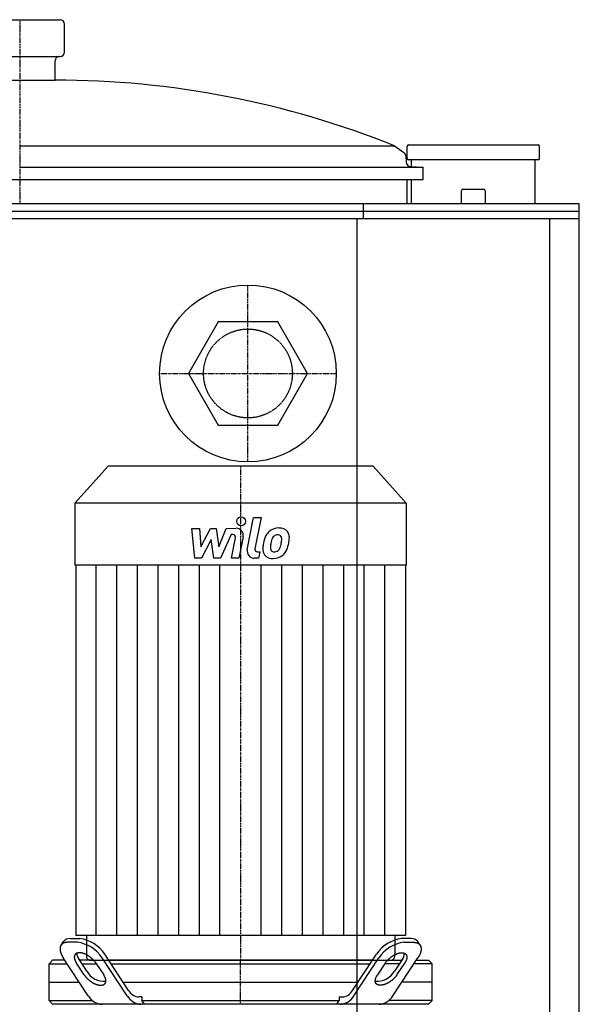
# Model space of a CAD drawing. Extents: x -400 to 400, y 0 to 1775.
# Drawn here: x 0 to 380, y 1107 to 1775 of the extents above; entities that cross this region are included whole.
import ezdxf

# ---------------------------------------------------------------- set-up
doc = ezdxf.new("R2010")
doc.units = 0
doc.linetypes.add('DASHDOT', pattern=[1, 0.5, -0.25, 0, -0.25])
doc.linetypes.add('HIDDEN', pattern=[0.375, 0.25, -0.125])
doc.layers.get('0').update_dxf_attribs({"color": 124})
for name, color, linetype in [('CP_AXIS', 143, 'DASHDOT'), ('CP_DETAL', 33, 'Continuous'), ('cp_hidde', 203, 'HIDDEN')]:
    doc.layers.add(name, color=color, linetype=linetype)

msp = doc.modelspace()

# ---------------------------------------------------------------- linework, layer by layer
at = {"extrusion": (0, 1, 0)}
for p, q in [((-27.5, 1775), (27.5, 1775)), ((30.5, 1753), (30.5, 1772)), ((-27.5, 1750), (27.5, 1750)), ((24, 1734), (24, 1747)), ((-24, 1734), (0, 1734)), ((0, 1734), (24, 1734)), ((0, 1689.4), (254.49, 1689.4)), ((254.49, 1689.4), (260.87, 1684.93)), ((263, 1681), (263, 1689)), ((264, 1690), (352, 1690)), ((353, 1681), (353, 1689)), ((262.15, 1682.63), (262.37, 1678.3)), ((352, 1680), (264, 1680)), ((266, 1675.42), (266, 1680)), ((350, 1650), (350, 1680)), ((0, 1675), (274, 1675)), ((265.21, 1675.46), (274, 1675)), ((274, 1666.67), (274, 1675)), ((-274, 1666.67), (274, 1666.67)), ((263, 1650), (263, 1666.67)), ((266, 1650), (266, 1666.67)), ((300, 1650), (300, 1659)), ((301, 1660), (315, 1660)), ((316, 1659), (316, 1650)), ((380, 1650), (-380, 1650)), ((233.36, 1640), (233.36, 1650)), ((380, 1640), (380, 1650)), ((-380, 1645), (380, 1645)), ((380, 60), (380, 1645)), ((380, 1640), (-380, 1640)), ((229.22, 10), (229.22, 1640)), ((360, 10), (360, 1640)), ((134.79, 1570), (114.59, 1535)), ((175.21, 1570), (134.79, 1570)), ((195.41, 1535), (175.21, 1570)), ((114.59, 1535), (134.79, 1500)), ((175.21, 1500), (195.41, 1535)), ((134.79, 1500), (175.21, 1500)), ((60, 1472), (37.5, 1447.1)), ((240, 1472), (60, 1472)), ((240, 1472), (262.5, 1447.1)), ((262.5, 1447.1), (37.5, 1447.1)), ((37.5, 1447.1), (37.5, 1405)), ((262.5, 1447.1), (262.5, 1405)), ((262.5, 1405), (37.5, 1405)), ((38.02, 1405), (38.02, 1153.75)), ((261.98, 1405), (261.98, 1153.75)), ((28.1, 1147.12), (29.75, 1149.62)), ((39.15, 1149.07), (32.54, 1149.07)), ((34.19, 1151.57), (40.81, 1151.57)), ((45.28, 1153.75), (45.28, 1139.87)), ((254.72, 1153.75), (254.72, 1139.87)), ((265.81, 1151.57), (259.19, 1151.57)), ((260.85, 1149.07), (267.46, 1149.07)), ((271.9, 1147.12), (270.25, 1149.62)), ((22.34, 1137), (20, 1134.5)), ((30.6, 1137), (22.34, 1137)), ((46.57, 1112.86), (29.63, 1138.46)), ((39.61, 1138.38), (45.48, 1129.5)), ((50.44, 1137), (40.52, 1137)), ((47.87, 1137), (252.13, 1137)), ((73.02, 1112.86), (56.09, 1138.46)), ((73.99, 1116.39), (57.74, 1140.96)), ((239.64, 1137), (60.36, 1137)), ((226.01, 1116.39), (242.26, 1140.96)), ((226.98, 1112.86), (243.91, 1138.46)), ((249.85, 1137), (259.48, 1137)), ((253.43, 1112.86), (270.37, 1138.46)), ((260.39, 1138.38), (254.52, 1129.5)), ((269.4, 1137), (277.66, 1137)), ((277.66, 1137), (280, 1134.5)), ((20, 1134.5), (32.25, 1134.5)), ((20, 1109.5), (20, 1134.5)), ((43.83, 1127), (38.58, 1134.93)), ((42.17, 1134.5), (52.09, 1134.5)), ((51.81, 1134.93), (57.05, 1127)), ((62.01, 1134.5), (237.99, 1134.5)), ((248.19, 1134.93), (242.95, 1127)), ((257.83, 1134.5), (247.91, 1134.5)), ((256.17, 1127), (261.42, 1134.93)), ((280, 1134.5), (267.75, 1134.5)), ((280, 1109.5), (280, 1134.5)), ((20, 1122), (40.52, 1122)), ((70.28, 1122), (229.72, 1122)), ((280, 1122), (259.48, 1122)), ((20, 1109.5), (49.52, 1109.5)), ((22.34, 1107), (20, 1109.5)), ((83, 1112), (81, 1112)), ((83, 1112), (83, 1109.5)), ((83, 1109.5), (217, 1109.5)), ((217, 1112), (219, 1112)), ((217, 1112), (217, 1109.5)), ((280, 1109.5), (250.48, 1109.5)), ((277.66, 1107), (280, 1109.5)), ((277.66, 1107), (22.34, 1107))]:
    msp.add_line(p, q, dxfattribs=at)
for p, q in [((261.98, 1153.75), (38.02, 1153.75)), ((84.66, 1107), (83, 1109.5)), ((215.34, 1107), (217, 1109.5))]:
    msp.add_line(p, q)
for points in [[(32.54, 1149.07, 0), (32.42, 1149.07, 0), (32.3, 1149.07, 0), (32.18, 1149.06, 0), (32.06, 1149.06, 0), (31.94, 1149.05, 0), (31.83, 1149.04, 0), (31.71, 1149.03, 0), (31.6, 1149.02, 0), (31.49, 1149.01, 0), (31.38, 1148.99, 0), (31.27, 1148.97, 0), (31.16, 1148.96, 0), (31.05, 1148.94, 0), (30.95, 1148.91, 0), (30.84, 1148.89, 0), (30.74, 1148.87, 0), (30.64, 1148.84, 0), (30.54, 1148.81, 0), (30.44, 1148.78, 0), (30.34, 1148.75, 0), (30.24, 1148.72, 0), (30.15, 1148.69, 0), (30.05, 1148.65, 0), (29.96, 1148.61, 0), (29.87, 1148.58, 0), (29.78, 1148.54, 0), (29.69, 1148.49, 0), (29.61, 1148.45, 0), (29.52, 1148.41, 0), (29.44, 1148.36, 0), (29.36, 1148.31, 0), (29.28, 1148.26, 0), (29.2, 1148.21, 0), (29.12, 1148.16, 0), (29.04, 1148.11, 0), (28.97, 1148.05, 0), (28.9, 1148, 0), (28.83, 1147.94, 0), (28.76, 1147.88, 0), (28.69, 1147.82, 0), (28.62, 1147.76, 0), (28.56, 1147.69, 0), (28.5, 1147.63, 0), (28.44, 1147.56, 0), (28.38, 1147.49, 0), (28.32, 1147.43, 0), (28.26, 1147.36, 0), (28.21, 1147.28, 0), (28.16, 1147.21, 0), (28.11, 1147.14, 0), (28.06, 1147.06, 0), (28.01, 1146.98, 0), (27.96, 1146.91, 0), (27.92, 1146.83, 0), (27.88, 1146.75, 0), (27.84, 1146.66, 0), (27.8, 1146.58, 0), (27.76, 1146.5, 0), (27.73, 1146.41, 0), (27.69, 1146.32, 0), (27.66, 1146.24, 0), (27.63, 1146.15, 0), (27.6, 1146.06, 0), (27.58, 1145.96, 0), (27.55, 1145.87, 0), (27.53, 1145.78, 0), (27.51, 1145.68, 0), (27.49, 1145.59, 0), (27.48, 1145.49, 0), (27.46, 1145.39, 0), (27.45, 1145.29, 0), (27.44, 1145.19, 0), (27.42, 1145.09, 0), (27.42, 1144.99, 0), (27.41, 1144.89, 0), (27.41, 1144.78, 0), (27.4, 1144.68, 0), (27.4, 1144.57, 0), (27.41, 1144.46, 0), (27.41, 1144.36, 0), (27.41, 1144.25, 0), (27.42, 1144.14, 0), (27.43, 1144.03, 0), (27.44, 1143.92, 0), (27.45, 1143.81, 0), (27.46, 1143.69, 0), (27.48, 1143.58, 0), (27.5, 1143.46, 0), (27.52, 1143.35, 0), (27.54, 1143.23, 0), (27.56, 1143.12, 0), (27.59, 1143, 0), (27.61, 1142.88, 0), (27.64, 1142.76, 0), (27.67, 1142.64, 0), (27.7, 1142.52, 0), (27.74, 1142.4, 0), (27.77, 1142.28, 0), (27.81, 1142.16, 0), (27.85, 1142.04, 0), (27.89, 1141.91, 0), (27.93, 1141.79, 0), (27.98, 1141.67, 0), (28.02, 1141.54, 0), (28.07, 1141.42, 0), (28.12, 1141.29, 0), (28.17, 1141.17, 0), (28.23, 1141.04, 0), (28.28, 1140.92, 0), (28.34, 1140.79, 0), (28.4, 1140.66, 0), (28.46, 1140.53, 0), (28.52, 1140.41, 0), (28.58, 1140.28, 0), (28.64, 1140.15, 0), (28.71, 1140.02, 0), (28.78, 1139.89, 0), (28.85, 1139.76, 0), (28.92, 1139.63, 0), (28.99, 1139.5, 0), (29.07, 1139.37, 0), (29.14, 1139.24, 0), (29.22, 1139.11, 0), (29.3, 1138.98, 0), (29.38, 1138.85, 0), (29.46, 1138.72, 0), (29.55, 1138.59, 0), (29.63, 1138.46, 0)], [(267.46, 1149.07, 0), (267.58, 1149.07, 0), (267.7, 1149.07, 0), (267.82, 1149.06, 0), (267.94, 1149.06, 0), (268.06, 1149.05, 0), (268.17, 1149.04, 0), (268.29, 1149.03, 0), (268.4, 1149.02, 0), (268.51, 1149.01, 0), (268.62, 1148.99, 0), (268.73, 1148.97, 0), (268.84, 1148.96, 0), (268.95, 1148.94, 0), (269.05, 1148.91, 0), (269.16, 1148.89, 0), (269.26, 1148.87, 0), (269.36, 1148.84, 0), (269.46, 1148.81, 0), (269.56, 1148.78, 0), (269.66, 1148.75, 0), (269.76, 1148.72, 0), (269.85, 1148.69, 0), (269.95, 1148.65, 0), (270.04, 1148.61, 0), (270.13, 1148.58, 0), (270.22, 1148.54, 0), (270.31, 1148.49, 0), (270.39, 1148.45, 0), (270.48, 1148.41, 0), (270.56, 1148.36, 0), (270.64, 1148.31, 0), (270.72, 1148.26, 0), (270.8, 1148.21, 0), (270.88, 1148.16, 0), (270.96, 1148.11, 0), (271.03, 1148.05, 0), (271.1, 1148, 0), (271.17, 1147.94, 0), (271.24, 1147.88, 0), (271.31, 1147.82, 0), (271.38, 1147.76, 0), (271.44, 1147.69, 0), (271.5, 1147.63, 0), (271.56, 1147.56, 0), (271.62, 1147.49, 0), (271.68, 1147.43, 0), (271.74, 1147.36, 0), (271.79, 1147.28, 0), (271.84, 1147.21, 0), (271.89, 1147.14, 0), (271.94, 1147.06, 0), (271.99, 1146.98, 0), (272.04, 1146.91, 0), (272.08, 1146.83, 0), (272.12, 1146.75, 0), (272.16, 1146.66, 0), (272.2, 1146.58, 0), (272.24, 1146.5, 0), (272.27, 1146.41, 0), (272.31, 1146.32, 0), (272.34, 1146.24, 0), (272.37, 1146.15, 0), (272.4, 1146.06, 0), (272.42, 1145.96, 0), (272.45, 1145.87, 0), (272.47, 1145.78, 0), (272.49, 1145.68, 0), (272.51, 1145.59, 0), (272.52, 1145.49, 0), (272.54, 1145.39, 0), (272.55, 1145.29, 0), (272.56, 1145.19, 0), (272.58, 1145.09, 0), (272.58, 1144.99, 0), (272.59, 1144.89, 0), (272.59, 1144.78, 0), (272.6, 1144.68, 0), (272.6, 1144.57, 0), (272.59, 1144.46, 0), (272.59, 1144.36, 0), (272.59, 1144.25, 0), (272.58, 1144.14, 0), (272.57, 1144.03, 0), (272.56, 1143.92, 0), (272.55, 1143.81, 0), (272.54, 1143.69, 0), (272.52, 1143.58, 0), (272.5, 1143.46, 0), (272.48, 1143.35, 0), (272.46, 1143.23, 0), (272.44, 1143.12, 0), (272.41, 1143, 0), (272.39, 1142.88, 0), (272.36, 1142.76, 0), (272.33, 1142.64, 0), (272.3, 1142.52, 0), (272.26, 1142.4, 0), (272.23, 1142.28, 0), (272.19, 1142.16, 0), (272.15, 1142.04, 0), (272.11, 1141.91, 0), (272.07, 1141.79, 0), (272.02, 1141.67, 0), (271.98, 1141.54, 0), (271.93, 1141.42, 0), (271.88, 1141.29, 0), (271.83, 1141.17, 0), (271.77, 1141.04, 0), (271.72, 1140.92, 0), (271.66, 1140.79, 0), (271.6, 1140.66, 0), (271.54, 1140.53, 0), (271.48, 1140.41, 0), (271.42, 1140.28, 0), (271.36, 1140.15, 0), (271.29, 1140.02, 0), (271.22, 1139.89, 0), (271.15, 1139.76, 0), (271.08, 1139.63, 0), (271.01, 1139.5, 0), (270.93, 1139.37, 0), (270.86, 1139.24, 0), (270.78, 1139.11, 0), (270.7, 1138.98, 0), (270.62, 1138.85, 0), (270.54, 1138.72, 0), (270.45, 1138.59, 0), (270.37, 1138.46, 0)], [(51.81, 1134.93, 0), (51.69, 1135.1, 0), (51.57, 1135.28, 0), (51.45, 1135.45, 0), (51.32, 1135.62, 0), (51.19, 1135.79, 0), (51.05, 1135.97, 0), (50.91, 1136.14, 0), (50.77, 1136.31, 0), (50.63, 1136.48, 0), (50.48, 1136.65, 0), (50.32, 1136.81, 0), (50.17, 1136.98, 0), (50.01, 1137.15, 0), (49.85, 1137.31, 0), (49.68, 1137.47, 0), (49.52, 1137.63, 0), (49.35, 1137.79, 0), (49.18, 1137.95, 0), (49, 1138.11, 0), (48.83, 1138.26, 0), (48.65, 1138.41, 0), (48.47, 1138.56, 0), (48.28, 1138.71, 0), (48.1, 1138.86, 0), (47.91, 1139, 0), (47.72, 1139.14, 0), (47.53, 1139.28, 0), (47.34, 1139.41, 0), (47.15, 1139.55, 0), (46.96, 1139.68, 0), (46.76, 1139.8, 0), (46.57, 1139.93, 0), (46.37, 1140.05, 0), (46.17, 1140.17, 0), (45.98, 1140.28, 0), (45.78, 1140.39, 0), (45.58, 1140.5, 0), (45.38, 1140.61, 0), (45.18, 1140.71, 0), (44.98, 1140.81, 0), (44.79, 1140.9, 0), (44.59, 1140.99, 0), (44.39, 1141.08, 0), (44.19, 1141.17, 0), (43.99, 1141.24, 0), (43.8, 1141.32, 0), (43.6, 1141.39, 0), (43.41, 1141.46, 0), (43.21, 1141.53, 0), (43.02, 1141.59, 0), (42.83, 1141.64, 0), (42.64, 1141.7, 0), (42.45, 1141.74, 0), (42.27, 1141.79, 0), (42.08, 1141.83, 0), (41.9, 1141.86, 0), (41.72, 1141.9, 0), (41.54, 1141.92, 0), (41.37, 1141.95, 0), (41.19, 1141.97, 0), (41.02, 1141.98, 0), (40.85, 1141.99, 0), (40.68, 1142, 0), (40.52, 1142, 0), (40.36, 1142, 0), (40.2, 1141.99, 0), (40.05, 1141.98, 0), (39.9, 1141.97, 0), (39.75, 1141.95, 0), (39.6, 1141.92, 0), (39.46, 1141.9, 0), (39.32, 1141.86, 0), (39.19, 1141.83, 0), (39.05, 1141.79, 0), (38.93, 1141.74, 0), (38.8, 1141.7, 0), (38.68, 1141.64, 0), (38.57, 1141.59, 0), (38.45, 1141.53, 0), (38.35, 1141.46, 0), (38.24, 1141.39, 0), (38.14, 1141.32, 0), (38.05, 1141.24, 0), (37.96, 1141.17, 0), (37.87, 1141.08, 0), (37.79, 1140.99, 0), (37.71, 1140.9, 0), (37.64, 1140.81, 0), (37.57, 1140.71, 0), (37.5, 1140.61, 0), (37.44, 1140.5, 0), (37.39, 1140.39, 0), (37.34, 1140.28, 0), (37.29, 1140.17, 0), (37.25, 1140.05, 0), (37.22, 1139.93, 0), (37.18, 1139.8, 0), (37.16, 1139.68, 0), (37.14, 1139.55, 0), (37.12, 1139.41, 0), (37.11, 1139.28, 0), (37.1, 1139.14, 0), (37.1, 1139, 0), (37.1, 1138.86, 0), (37.11, 1138.71, 0), (37.12, 1138.56, 0), (37.14, 1138.41, 0), (37.16, 1138.26, 0), (37.19, 1138.11, 0), (37.22, 1137.95, 0), (37.26, 1137.79, 0), (37.3, 1137.63, 0), (37.35, 1137.47, 0), (37.4, 1137.31, 0), (37.45, 1137.15, 0), (37.51, 1136.98, 0), (37.58, 1136.81, 0), (37.65, 1136.65, 0), (37.72, 1136.48, 0), (37.8, 1136.31, 0), (37.88, 1136.14, 0), (37.97, 1135.97, 0), (38.06, 1135.79, 0), (38.16, 1135.62, 0), (38.26, 1135.45, 0), (38.36, 1135.28, 0), (38.47, 1135.1, 0), (38.58, 1134.93, 0)], [(248.19, 1134.93, 0), (248.31, 1135.1, 0), (248.43, 1135.28, 0), (248.55, 1135.45, 0), (248.68, 1135.62, 0), (248.81, 1135.79, 0), (248.95, 1135.97, 0), (249.09, 1136.14, 0), (249.23, 1136.31, 0), (249.37, 1136.48, 0), (249.52, 1136.65, 0), (249.68, 1136.81, 0), (249.83, 1136.98, 0), (249.99, 1137.15, 0), (250.15, 1137.31, 0), (250.32, 1137.47, 0), (250.48, 1137.63, 0), (250.65, 1137.79, 0), (250.82, 1137.95, 0), (251, 1138.11, 0), (251.17, 1138.26, 0), (251.35, 1138.41, 0), (251.53, 1138.56, 0), (251.72, 1138.71, 0), (251.9, 1138.86, 0), (252.09, 1139, 0), (252.28, 1139.14, 0), (252.47, 1139.28, 0), (252.66, 1139.41, 0), (252.85, 1139.55, 0), (253.04, 1139.68, 0), (253.24, 1139.8, 0), (253.43, 1139.93, 0), (253.63, 1140.05, 0), (253.83, 1140.17, 0), (254.02, 1140.28, 0), (254.22, 1140.39, 0), (254.42, 1140.5, 0), (254.62, 1140.61, 0), (254.82, 1140.71, 0), (255.02, 1140.81, 0), (255.21, 1140.9, 0), (255.41, 1140.99, 0), (255.61, 1141.08, 0), (255.81, 1141.17, 0), (256.01, 1141.24, 0), (256.2, 1141.32, 0), (256.4, 1141.39, 0), (256.59, 1141.46, 0), (256.79, 1141.53, 0), (256.98, 1141.59, 0), (257.17, 1141.64, 0), (257.36, 1141.7, 0), (257.55, 1141.74, 0), (257.73, 1141.79, 0), (257.92, 1141.83, 0), (258.1, 1141.86, 0), (258.28, 1141.9, 0), (258.46, 1141.92, 0), (258.63, 1141.95, 0), (258.81, 1141.97, 0), (258.98, 1141.98, 0), (259.15, 1141.99, 0), (259.32, 1142, 0), (259.48, 1142, 0), (259.64, 1142, 0), (259.8, 1141.99, 0), (259.95, 1141.98, 0), (260.1, 1141.97, 0), (260.25, 1141.95, 0), (260.4, 1141.92, 0), (260.54, 1141.9, 0), (260.68, 1141.86, 0), (260.81, 1141.83, 0), (260.95, 1141.79, 0), (261.07, 1141.74, 0), (261.2, 1141.7, 0), (261.32, 1141.64, 0), (261.43, 1141.59, 0), (261.55, 1141.53, 0), (261.65, 1141.46, 0), (261.76, 1141.39, 0), (261.86, 1141.32, 0), (261.95, 1141.24, 0), (262.04, 1141.17, 0), (262.13, 1141.08, 0), (262.21, 1140.99, 0), (262.29, 1140.9, 0), (262.36, 1140.81, 0), (262.43, 1140.71, 0), (262.5, 1140.61, 0), (262.56, 1140.5, 0), (262.61, 1140.39, 0), (262.66, 1140.28, 0), (262.71, 1140.17, 0), (262.75, 1140.05, 0), (262.78, 1139.93, 0), (262.82, 1139.8, 0), (262.84, 1139.68, 0), (262.86, 1139.55, 0), (262.88, 1139.41, 0), (262.89, 1139.28, 0), (262.9, 1139.14, 0), (262.9, 1139, 0), (262.9, 1138.86, 0), (262.89, 1138.71, 0), (262.88, 1138.56, 0), (262.86, 1138.41, 0), (262.84, 1138.26, 0), (262.81, 1138.11, 0), (262.78, 1137.95, 0), (262.74, 1137.79, 0), (262.7, 1137.63, 0), (262.65, 1137.47, 0), (262.6, 1137.31, 0), (262.55, 1137.15, 0), (262.49, 1136.98, 0), (262.42, 1136.81, 0), (262.35, 1136.65, 0), (262.28, 1136.48, 0), (262.2, 1136.31, 0), (262.12, 1136.14, 0), (262.03, 1135.97, 0), (261.94, 1135.79, 0), (261.84, 1135.62, 0), (261.74, 1135.45, 0), (261.64, 1135.28, 0), (261.53, 1135.1, 0), (261.42, 1134.93, 0)], [(43.83, 1127, 0), (43.95, 1126.83, 0), (44.07, 1126.65, 0), (44.19, 1126.48, 0), (44.32, 1126.31, 0), (44.45, 1126.13, 0), (44.59, 1125.96, 0), (44.73, 1125.79, 0), (44.87, 1125.62, 0), (45.01, 1125.45, 0), (45.16, 1125.28, 0), (45.31, 1125.11, 0), (45.47, 1124.95, 0), (45.63, 1124.78, 0), (45.79, 1124.62, 0), (45.95, 1124.46, 0), (46.12, 1124.29, 0), (46.29, 1124.13, 0), (46.46, 1123.98, 0), (46.64, 1123.82, 0), (46.81, 1123.67, 0), (46.99, 1123.51, 0), (47.17, 1123.36, 0), (47.36, 1123.22, 0), (47.54, 1123.07, 0), (47.73, 1122.93, 0), (47.92, 1122.79, 0), (48.11, 1122.65, 0), (48.3, 1122.51, 0), (48.49, 1122.38, 0), (48.68, 1122.25, 0), (48.88, 1122.12, 0), (49.07, 1122, 0), (49.27, 1121.88, 0), (49.47, 1121.76, 0), (49.66, 1121.65, 0), (49.86, 1121.53, 0), (50.06, 1121.43, 0), (50.26, 1121.32, 0), (50.46, 1121.22, 0), (50.66, 1121.12, 0), (50.85, 1121.03, 0), (51.05, 1120.93, 0), (51.25, 1120.85, 0), (51.45, 1120.76, 0), (51.65, 1120.68, 0), (51.84, 1120.61, 0), (52.04, 1120.54, 0), (52.23, 1120.47, 0), (52.42, 1120.4, 0), (52.62, 1120.34, 0), (52.81, 1120.29, 0), (53, 1120.23, 0), (53.18, 1120.19, 0), (53.37, 1120.14, 0), (53.55, 1120.1, 0), (53.74, 1120.06, 0), (53.92, 1120.03, 0), (54.1, 1120.01, 0), (54.27, 1119.98, 0), (54.45, 1119.96, 0), (54.62, 1119.95, 0), (54.79, 1119.94, 0), (54.95, 1119.93, 0), (55.12, 1119.93, 0), (55.28, 1119.93, 0), (55.44, 1119.94, 0), (55.59, 1119.95, 0), (55.74, 1119.96, 0), (55.89, 1119.98, 0), (56.04, 1120.01, 0), (56.18, 1120.03, 0), (56.32, 1120.06, 0), (56.45, 1120.1, 0), (56.58, 1120.14, 0), (56.71, 1120.19, 0), (56.84, 1120.23, 0), (56.96, 1120.29, 0), (57.07, 1120.34, 0), (57.18, 1120.4, 0), (57.29, 1120.47, 0), (57.4, 1120.54, 0), (57.5, 1120.61, 0), (57.59, 1120.68, 0), (57.68, 1120.76, 0), (57.77, 1120.85, 0), (57.85, 1120.93, 0), (57.93, 1121.03, 0), (58, 1121.12, 0), (58.07, 1121.22, 0), (58.14, 1121.32, 0), (58.2, 1121.43, 0), (58.25, 1121.53, 0), (58.3, 1121.65, 0), (58.35, 1121.76, 0), (58.39, 1121.88, 0), (58.42, 1122, 0), (58.46, 1122.12, 0), (58.48, 1122.25, 0), (58.5, 1122.38, 0), (58.52, 1122.51, 0), (58.53, 1122.65, 0), (58.54, 1122.79, 0), (58.54, 1122.93, 0), (58.54, 1123.07, 0), (58.53, 1123.22, 0), (58.52, 1123.36, 0), (58.5, 1123.51, 0), (58.48, 1123.67, 0), (58.45, 1123.82, 0), (58.42, 1123.98, 0), (58.38, 1124.13, 0), (58.34, 1124.29, 0), (58.29, 1124.46, 0), (58.24, 1124.62, 0), (58.19, 1124.78, 0), (58.13, 1124.95, 0), (58.06, 1125.11, 0), (57.99, 1125.28, 0), (57.92, 1125.45, 0), (57.84, 1125.62, 0), (57.76, 1125.79, 0), (57.67, 1125.96, 0), (57.58, 1126.13, 0), (57.48, 1126.31, 0), (57.38, 1126.48, 0), (57.28, 1126.65, 0), (57.17, 1126.83, 0), (57.05, 1127, 0)], [(256.17, 1127, 0), (256.05, 1126.83, 0), (255.93, 1126.65, 0), (255.81, 1126.48, 0), (255.68, 1126.31, 0), (255.55, 1126.13, 0), (255.41, 1125.96, 0), (255.27, 1125.79, 0), (255.13, 1125.62, 0), (254.99, 1125.45, 0), (254.84, 1125.28, 0), (254.69, 1125.11, 0), (254.53, 1124.95, 0), (254.37, 1124.78, 0), (254.21, 1124.62, 0), (254.05, 1124.46, 0), (253.88, 1124.29, 0), (253.71, 1124.13, 0), (253.54, 1123.98, 0), (253.36, 1123.82, 0), (253.19, 1123.67, 0), (253.01, 1123.51, 0), (252.83, 1123.36, 0), (252.64, 1123.22, 0), (252.46, 1123.07, 0), (252.27, 1122.93, 0), (252.08, 1122.79, 0), (251.89, 1122.65, 0), (251.7, 1122.51, 0), (251.51, 1122.38, 0), (251.32, 1122.25, 0), (251.12, 1122.12, 0), (250.93, 1122, 0), (250.73, 1121.88, 0), (250.53, 1121.76, 0), (250.34, 1121.65, 0), (250.14, 1121.53, 0), (249.94, 1121.43, 0), (249.74, 1121.32, 0), (249.54, 1121.22, 0), (249.34, 1121.12, 0), (249.15, 1121.03, 0), (248.95, 1120.93, 0), (248.75, 1120.85, 0), (248.55, 1120.76, 0), (248.35, 1120.68, 0), (248.16, 1120.61, 0), (247.96, 1120.54, 0), (247.77, 1120.47, 0), (247.58, 1120.4, 0), (247.38, 1120.34, 0), (247.19, 1120.29, 0), (247, 1120.23, 0), (246.82, 1120.19, 0), (246.63, 1120.14, 0), (246.45, 1120.1, 0), (246.26, 1120.06, 0), (246.08, 1120.03, 0), (245.9, 1120.01, 0), (245.73, 1119.98, 0), (245.55, 1119.96, 0), (245.38, 1119.95, 0), (245.21, 1119.94, 0), (245.05, 1119.93, 0), (244.88, 1119.93, 0), (244.72, 1119.93, 0), (244.56, 1119.94, 0), (244.41, 1119.95, 0), (244.26, 1119.96, 0), (244.11, 1119.98, 0), (243.96, 1120.01, 0), (243.82, 1120.03, 0), (243.68, 1120.06, 0), (243.55, 1120.1, 0), (243.42, 1120.14, 0), (243.29, 1120.19, 0), (243.16, 1120.23, 0), (243.04, 1120.29, 0), (242.93, 1120.34, 0), (242.82, 1120.4, 0), (242.71, 1120.47, 0), (242.6, 1120.54, 0), (242.5, 1120.61, 0), (242.41, 1120.68, 0), (242.32, 1120.76, 0), (242.23, 1120.85, 0), (242.15, 1120.93, 0), (242.07, 1121.03, 0), (242, 1121.12, 0), (241.93, 1121.22, 0), (241.86, 1121.32, 0), (241.8, 1121.43, 0), (241.75, 1121.53, 0), (241.7, 1121.65, 0), (241.65, 1121.76, 0), (241.61, 1121.88, 0), (241.58, 1122, 0), (241.54, 1122.12, 0), (241.52, 1122.25, 0), (241.5, 1122.38, 0), (241.48, 1122.51, 0), (241.47, 1122.65, 0), (241.46, 1122.79, 0), (241.46, 1122.93, 0), (241.46, 1123.07, 0), (241.47, 1123.22, 0), (241.48, 1123.36, 0), (241.5, 1123.51, 0), (241.52, 1123.67, 0), (241.55, 1123.82, 0), (241.58, 1123.98, 0), (241.62, 1124.13, 0), (241.66, 1124.29, 0), (241.71, 1124.46, 0), (241.76, 1124.62, 0), (241.81, 1124.78, 0), (241.87, 1124.95, 0), (241.94, 1125.11, 0), (242.01, 1125.28, 0), (242.08, 1125.45, 0), (242.16, 1125.62, 0), (242.24, 1125.79, 0), (242.33, 1125.96, 0), (242.42, 1126.13, 0), (242.52, 1126.31, 0), (242.62, 1126.48, 0), (242.72, 1126.65, 0), (242.83, 1126.83, 0), (242.95, 1127, 0)]]:
    msp.add_polyline3d(points)
msp.add_circle((155, 1535), 60)
for centre, radius, start, end in [((27.5, 1772), 3, 0, 90), ((27.5, 1753), 3, 270, 0), ((27, 1747), 3, 90, 180), ((24, 1116.16), 617.84, 68.09546, 90), ((259.15, 1682.47), 3, 3, 55), ((264, 1689), 1, 90, 180), ((352, 1689), 1, 0, 90), ((265.37, 1678.46), 3, 183, 267), ((264, 1681), 1, 180, 270), ((352, 1681), 1, 270, 0), ((301, 1659), 1, 90, 180), ((315, 1659), 1, 0, 90)]:
    msp.add_arc(centre, radius, start, end)
for centre, major_axis, ratio, start_param, end_param in [((33.75, 1145.96), (0, 5.63), 0.935252, -0.083796, 0.861952), ((36.4, 1123.29), (0, 25.95), 0.935252, -0.946169, -0.113636), ((37.89, 1125.49), (0, 26.27), 0.935252, -0.940765, -0.119041), ((262.11, 1125.49), (0, 26.27), 0.935252, 0.119041, 0.940765), ((263.6, 1123.29), (0, 25.95), 0.935252, 0.113636, 0.946169), ((266.25, 1145.96), (0, 5.63), 0.935252, -0.861952, 0.083796), ((45.02, 1141.76), (0, 6.7), 0.935252, 1.583073, 2.273294), ((47.87, 1139.87), (0, 2.87), 0.903776, 1.570796, 3.141593), ((252.13, 1139.87), (0, 2.87), 0.903776, 3.141593, 4.712389), ((254.98, 1141.76), (0, 6.7), 0.935252, 4.009891, 4.700112), ((57.05, 1137.27), (0, 14.6), 0.935252, 2.131875, 3.250989), ((242.95, 1137.27), (0, 14.6), 0.935252, 3.032196, 4.15131), ((81.21, 1120.98), (0, 8.98), 0.935252, 2.106488, 3.116891), ((218.79, 1120.98), (0, 8.98), 0.935252, 3.166294, 4.176697), ((56.68, 1119.85), (0, 12.88), 0.935252, 2.145017, 3.078363), ((82.76, 1119.17), (0, 12.18), 0.935252, 2.115793, 3.107587), ((217.24, 1119.17), (0, 12.18), 0.935252, 3.175599, 4.167392), ((243.32, 1119.85), (0, 12.88), 0.935252, 3.204822, 4.138168)]:
    msp.add_ellipse(centre, major_axis=major_axis, ratio=ratio, start_param=start_param, end_param=end_param)
at = {"layer": 'CP_AXIS'}
for p, q in [((0, 1775), (0, 1650)), ((155, 1475), (155, 1595)), ((95, 1535), (215, 1535)), ((150, 1472), (150, 1137)), ((150, 1107), (150, 1137))]:
    msp.add_line(p, q, dxfattribs=at)
at = {"layer": 'CP_DETAL'}
for p, q in [((154.55, 1415.38), (158.82, 1437.34)), ((158.82, 1437.34), (163.87, 1437.34)), ((163.87, 1437.34), (159.74, 1416.08)), ((116.87, 1429.91), (122.08, 1429.91)), ((119, 1409.66), (116.87, 1429.91)), ((122.08, 1429.91), (122.92, 1417.4)), ((122.92, 1417.4), (129.47, 1429.91)), ((129.47, 1429.91), (133.41, 1429.91)), ((133.41, 1429.91), (135.14, 1417.4)), ((135.14, 1417.4), (140.2, 1429.91)), ((140.2, 1429.91), (146.99, 1429.93)), ((143.58, 1425.64), (136.3, 1409.66)), ((144.76, 1425.64), (143.58, 1425.64)), ((143.86, 1409.65), (146.53, 1423.5)), ((151.71, 1424.22), (148.91, 1409.65)), ((130.12, 1422.37), (123.42, 1409.66)), ((131.89, 1409.66), (130.12, 1422.37)), ((123.42, 1409.66), (119, 1409.66)), ((136.3, 1409.66), (131.89, 1409.66)), ((148.91, 1409.65), (143.86, 1409.65)), ((162.22, 1409.66), (159.26, 1409.66)), ((161.51, 1413.94), (163.05, 1413.94)), ((163.05, 1413.94), (162.22, 1409.66)), ((52.02, 1153.75), (52.02, 1405)), ((66.01, 1153.75), (66.01, 1405)), ((80.01, 1153.75), (80.01, 1405)), ((94.01, 1153.75), (94.01, 1405)), ((108.01, 1153.75), (108.01, 1405)), ((122, 1153.75), (122, 1405)), ((136, 1153.75), (136, 1405)), ((164, 1153.75), (164, 1405)), ((178, 1153.75), (178, 1405)), ((191.99, 1153.75), (191.99, 1405)), ((205.99, 1153.75), (205.99, 1405)), ((219.99, 1153.75), (219.99, 1405)), ((233.99, 1153.75), (233.99, 1405)), ((247.98, 1153.75), (247.98, 1405))]:
    msp.add_line(p, q, dxfattribs=at)
msp.add_circle((150.34, 1434.67), 3, dxfattribs=at)
for centre, radius, start, end in [((146.99, 1425.13), 4.8, 349.14628, 90.1097), ((175.97, 1420.1), 10.05, 89.32867, 131.19838), ((176.55, 1423.19), 6.97, 39.86254, 93.78775), ((144.76, 1423.84), 1.8, 349.12824, 90.03612), ((183.05, 1417.06), 17.74, 153.11154, 171.0742), ((175.48, 1420.48), 9.44, 130.4936, 150.86472), ((176.36, 1420.68), 5.44, 132.32247, 168.54459), ((175.12, 1421.88), 3.72, 88.6944, 130.59674), ((175.28, 1422.21), 3.39, 69.364, 91.28334), ((175.66, 1423.3), 2.23, 38.89188, 68.62272), ((174.95, 1422.93), 3.02, 358.4755, 35.93303), ((158.7, 1423.36), 19.28, 349.37609, 358.47941), ((176.99, 1423.97), 6.13, 357.21753, 36.91765), ((162.75, 1424.12), 20.37, 347.78458, 358.75865), ((171.33, 1415.69), 6.29, 173.44296, 216.79019), ((189.07, 1414.95), 24.04, 168.33329, 176.52588), ((173.36, 1416.72), 3.17, 173.0647, 215.67225), ((187.64, 1416.14), 17.45, 167.85106, 176.83157), ((197.61, 1414.65), 27.51, 165.01044, 169.18658), ((172.48, 1418.31), 4.57, 311.13806, 334.81622), ((162.64, 1422.44), 15.24, 336.53024, 350.06328), ((172.26, 1419.49), 10.03, 311.00226, 344.05833), ((153.44, 1425.4), 29.76, 343.06336, 349.16054), ((159.26, 1414.46), 4.8, 169.00415, 270), ((161.51, 1415.74), 1.8, 169.00415, 270), ((171.56, 1416.2), 6.79, 219.11758, 274.24105), ((172.74, 1416.52), 2.55, 220.25404, 274.7357), ((172.12, 1419.75), 10.32, 269.67378, 310.63898), ((172.29, 1422.89), 8.93, 274.18455, 282.23013), ((173.08, 1417.71), 3.72, 287.23719, 310.2783)]:
    msp.add_arc(centre, radius, start, end, dxfattribs=at)
at = {"layer": 'cp_hidde'}
msp.add_circle((155, 1535), 30.15, dxfattribs=at)

doc.saveas('drawing.dxf')
